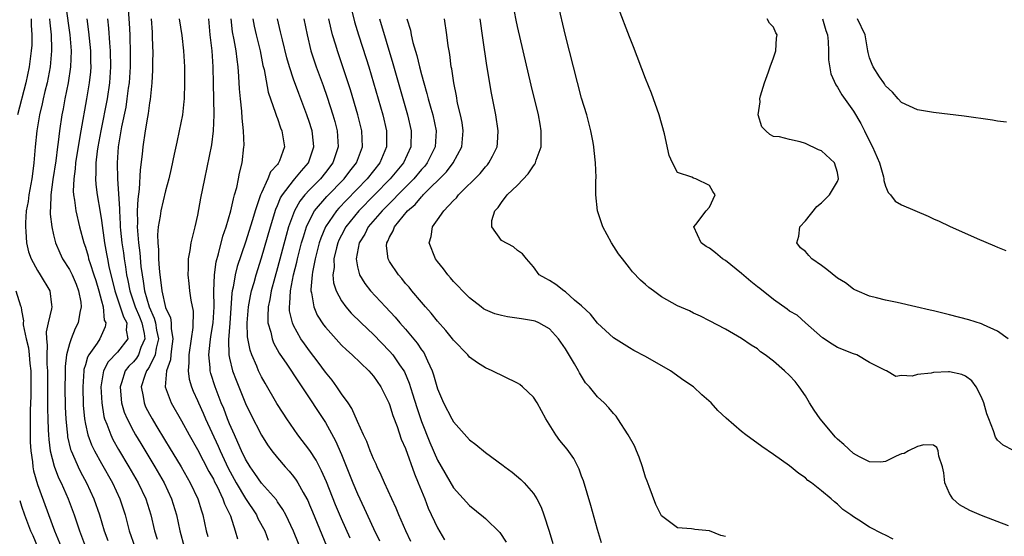
# Model space of a CAD drawing. Units: inches. Extents: x 2622000 to 2625000, y 1500000 to 1503000.
# Drawn here: x 2623953 to 2624076, y 1500668 to 1500733 of the extents above; entities that cross this region are included whole.
import ezdxf

# ---------------------------------------------------------------- set-up
doc = ezdxf.new("R2010")
doc.units = ezdxf.units.IN
doc.header["$MEASUREMENT"] = 0
doc.layers.add('LD26221500_2ft', color=162, linetype='Continuous')

msp = doc.modelspace()

# ---------------------------------------------------------------- linework, layer by layer
at = {"layer": 'LD26221500_2ft'}
for points, elevation in [([(2623966.12, 1500737), (2623966.46, 1500732.46), (2623966.55, 1500731), (2623966.61, 1500728.61), (2623966.58, 1500727), (2623966.45, 1500725), (2623966.35, 1500724.35), (2623966.19, 1500723), (2623966.03, 1500721.97), (2623965.5, 1500719.5), (2623965.09, 1500717), (2623964.95, 1500715), (2623964.99, 1500713), (2623965.25, 1500709.25), (2623965.24, 1500709), (2623965.35, 1500707.35), (2623965.36, 1500707), (2623965.39, 1500706.61), (2623965.55, 1500705), (2623965.74, 1500703.74), (2623965.83, 1500703), (2623966.01, 1500702.01), (2623966.14, 1500701), (2623966.3, 1500700.3), (2623966.54, 1500699), (2623967.23, 1500697), (2623967.75, 1500695.75), (2623968.05, 1500695), (2623968.33, 1500693.67), (2623968.41, 1500693), (2623967.94, 1500691.94), (2623967.62, 1500691), (2623967.39, 1500690.61), (2623967, 1500690.15), (2623966.42, 1500689.58), (2623965.96, 1500689), (2623965.51, 1500687.51), (2623965.33, 1500687), (2623965.46, 1500685.46), (2623965.52, 1500685), (2623965.85, 1500683.85), (2623966.21, 1500683), (2623967, 1500681.46), (2623967.26, 1500681), (2623967.91, 1500679.91), (2623969.66, 1500677), (2623970.82, 1500675), (2623971.76, 1500673), (2623972.37, 1500671), (2623972.79, 1500669), (2623973.33, 1500667)], 7824), ([(2623958.57, 1500734.57), (2623959.06, 1500731), (2623959.21, 1500729), (2623959.15, 1500727), (2623958.85, 1500725), (2623958.44, 1500723), (2623958.22, 1500721.78), (2623958.06, 1500721), (2623957.77, 1500719), (2623957.6, 1500717.6), (2623957.51, 1500717), (2623957.28, 1500715.28), (2623956.91, 1500712.91), (2623956.66, 1500711), (2623956.63, 1500709.37), (2623956.58, 1500709), (2623956.58, 1500708.58), (2623956.78, 1500707), (2623957, 1500706.03), (2623957.26, 1500705), (2623957.78, 1500703.78), (2623958.15, 1500703), (2623959, 1500701.69), (2623959.34, 1500701), (2623959.83, 1500699.83), (2623960.15, 1500699), (2623960.41, 1500697.59), (2623960.47, 1500697), (2623960.29, 1500696.29), (2623960.1, 1500695), (2623959.72, 1500694.28), (2623959.21, 1500693), (2623959, 1500692.39), (2623958.65, 1500691), (2623958.45, 1500689.55), (2623958.46, 1500688.46), (2623958.43, 1500687), (2623958.48, 1500684.48), (2623958.55, 1500683), (2623958.72, 1500681.28), (2623958.74, 1500681), (2623958.77, 1500680.77), (2623959.15, 1500679.15), (2623959.21, 1500679), (2623959.39, 1500678.61), (2623960.08, 1500677), (2623960.38, 1500676.38), (2623961.14, 1500675), (2623962.07, 1500673), (2623962.76, 1500671), (2623963.35, 1500669), (2623963.8, 1500667.8)], 7830), ([(2623994.05, 1500735), (2623994.64, 1500732.64), (2623995.13, 1500731), (2623996.07, 1500728.07), (2623996.4, 1500727), (2623997, 1500725), (2623998.16, 1500721), (2623998.64, 1500719), (2623998.64, 1500717), (2623997.8, 1500715), (2623996.21, 1500713), (2623993.64, 1500710.36), (2623992.66, 1500709.34), (2623992.37, 1500709), (2623990.99, 1500707), (2623990.41, 1500705.59), (2623990.22, 1500705), (2623989.7, 1500703), (2623989.36, 1500701.36), (2623989.32, 1500701), (2623989.16, 1500699.16), (2623989.17, 1500699), (2623989.25, 1500698.75), (2623989.54, 1500697), (2623989.98, 1500695.98), (2623990.76, 1500694.76), (2623991, 1500694.45), (2623993, 1500692.23), (2623993.62, 1500691.62), (2623994.32, 1500691), (2623996.4, 1500689), (2623997, 1500688.33), (2623997.93, 1500687), (2623998.92, 1500685), (2623999, 1500684.8), (2623999.43, 1500683.43), (2623999.95, 1500682.05), (2624000.48, 1500680.48), (2624001, 1500679.28), (2624002.11, 1500676.11), (2624002.59, 1500675), (2624003.4, 1500673), (2624003.85, 1500671.85), (2624005, 1500669.37), (2624005.87, 1500667.87)], 7806), ([(2624061.97, 1500667.97), (2624061, 1500668.45), (2624060.61, 1500668.61), (2624059, 1500669.44), (2624057.67, 1500670.33), (2624057, 1500670.75), (2624056.66, 1500671), (2624055.65, 1500671.65), (2624055, 1500672.35), (2624054.61, 1500672.61), (2624054.19, 1500673), (2624053, 1500674.02), (2624051.74, 1500675), (2624051.3, 1500675.3), (2624051, 1500675.61), (2624050.18, 1500676.18), (2624049, 1500677.11), (2624047, 1500678.54), (2624045.55, 1500679.55), (2624043.56, 1500681), (2624043, 1500681.43), (2624041.07, 1500683.07), (2624040.03, 1500684.03), (2624039.19, 1500685), (2624038.02, 1500686.02), (2624037.01, 1500687), (2624035.81, 1500687.81), (2624034.14, 1500689), (2624031, 1500690.79), (2624029.56, 1500691.56), (2624029, 1500691.88), (2624027, 1500693.14), (2624025, 1500694.96), (2624024.11, 1500696.11), (2624023, 1500697.12), (2624022.14, 1500697.86), (2624021, 1500698.88), (2624020.8, 1500699), (2624019.81, 1500699.81), (2624019, 1500700.32), (2624018.54, 1500700.54), (2624017.7, 1500701), (2624017, 1500702.02), (2624016.13, 1500703), (2624015.64, 1500703.64), (2624015, 1500704.07), (2624014.5, 1500704.5), (2624013, 1500705.3), (2624011.78, 1500707), (2624011.79, 1500707.79), (2624012.18, 1500709), (2624012.58, 1500709.42), (2624013, 1500710.06), (2624013.71, 1500711), (2624015, 1500712.24), (2624016.35, 1500713.65), (2624017, 1500714.65), (2624017.16, 1500714.84), (2624017.24, 1500715), (2624017.34, 1500715.34), (2624017.95, 1500717), (2624017.98, 1500718.02), (2624017.98, 1500719), (2624017.83, 1500719.83), (2624017.61, 1500721), (2624016.71, 1500724.71), (2624015.7, 1500729), (2624015, 1500732.05), (2624014.84, 1500732.84), (2624014.42, 1500735)], 7796), ([(2624076.37, 1500669.63), (2624073, 1500670.91), (2624071.53, 1500671.53), (2624070.24, 1500672.24), (2624069.4, 1500673), (2624069, 1500673.67), (2624068.43, 1500675), (2624068.27, 1500676.27), (2624068.12, 1500677), (2624067.65, 1500678.35), (2624067.58, 1500679), (2624067.42, 1500679.42), (2624067, 1500679.71), (2624065.77, 1500679.77), (2624065, 1500679.55), (2624063.86, 1500679), (2624063.32, 1500678.68), (2624063, 1500678.61), (2624062.32, 1500678.32), (2624061, 1500677.68), (2624060.4, 1500677.6), (2624059, 1500677.61), (2624057.73, 1500678.27), (2624057, 1500678.68), (2624055.8, 1500679.8), (2624055, 1500680.48), (2624054.73, 1500680.73), (2624052.82, 1500683), (2624052.08, 1500684.08), (2624051.49, 1500685), (2624051, 1500685.88), (2624050.2, 1500687), (2624049.69, 1500687.69), (2624049, 1500688.43), (2624048.38, 1500689), (2624047, 1500690.21), (2624045.95, 1500691), (2624045.39, 1500691.39), (2624045, 1500691.74), (2624044.21, 1500692.21), (2624043, 1500693.04), (2624041, 1500694.2), (2624039, 1500695.24), (2624037.86, 1500695.86), (2624037, 1500696.22), (2624036.49, 1500696.49), (2624035, 1500697.15), (2624033, 1500698.27), (2624031.98, 1500699), (2624031.42, 1500699.42), (2624031, 1500699.82), (2624030.36, 1500700.36), (2624029.39, 1500701.39), (2624029, 1500701.9), (2624028.12, 1500703), (2624027.64, 1500703.64), (2624026.76, 1500705), (2624025.68, 1500707), (2624025.01, 1500709), (2624024.81, 1500711), (2624024.81, 1500712.81), (2624024.83, 1500713.17), (2624024.76, 1500715), (2624024.57, 1500716.57), (2624024.55, 1500717), (2624024.46, 1500717.54), (2624024.18, 1500719), (2624023.65, 1500721), (2624023, 1500723.11), (2624021, 1500730.92), (2624020.05, 1500735)], 7794), ([(2624077, 1500679.05), (2624075.71, 1500679.71), (2624075, 1500680.33), (2624074.73, 1500680.73), (2624074.51, 1500681.49), (2624073.89, 1500683), (2624073.65, 1500683.65), (2624073.27, 1500685), (2624073, 1500685.7), (2624072.32, 1500687), (2624071.77, 1500687.77), (2624071, 1500688.35), (2624070.53, 1500688.53), (2624069, 1500688.88), (2624068.87, 1500688.87), (2624067, 1500688.8), (2624066.71, 1500688.71), (2624065, 1500688.54), (2624064.34, 1500688.34), (2624063, 1500688.43), (2624062.3, 1500688.3), (2624061.14, 1500689), (2624061, 1500689.04), (2624059, 1500690.03), (2624057.43, 1500691), (2624057, 1500691.12), (2624055, 1500691.93), (2624054.34, 1500692.34), (2624053.13, 1500693.13), (2624050.99, 1500695), (2624049.95, 1500695.95), (2624049, 1500696.48), (2624048.72, 1500696.72), (2624047, 1500697.92), (2624045.3, 1500699.3), (2624045, 1500699.52), (2624044.17, 1500700.17), (2624043, 1500701.19), (2624041, 1500702.79), (2624040.64, 1500703), (2624039.75, 1500703.75), (2624039, 1500704.33), (2624038.57, 1500704.57), (2624037.94, 1500705), (2624037.04, 1500707), (2624037.3, 1500707.3), (2624038.6, 1500709), (2624039, 1500709.46), (2624039.72, 1500711), (2624039.43, 1500711.43), (2624039, 1500712.18), (2624037.29, 1500713), (2624037, 1500713.08), (2624036.8, 1500713.2), (2624035, 1500713.82), (2624034.36, 1500715), (2624033.94, 1500715.94), (2624033.36, 1500718.64), (2624032.71, 1500721), (2624031.73, 1500723.73), (2624031, 1500725.57), (2624029.5, 1500729.5), (2624029, 1500730.76), (2624027.64, 1500734.36)], 7792), ([(2623954.21, 1500733), (2623954.22, 1500732.22), (2623954.31, 1500731), (2623954.28, 1500729.72), (2623954.22, 1500729), (2623953.97, 1500727), (2623953.55, 1500725), (2623952.51, 1500721)], 7834), ([(2623956.5, 1500733), (2623956.53, 1500732.53), (2623956.72, 1500731), (2623956.77, 1500729.23), (2623956.76, 1500729), (2623956.58, 1500727), (2623956.2, 1500725), (2623955.93, 1500723.93), (2623955.71, 1500723), (2623955.6, 1500722.4), (2623955.27, 1500721), (2623954.94, 1500719), (2623954.73, 1500717), (2623954.56, 1500715), (2623954.37, 1500713.63), (2623954.3, 1500713), (2623953.93, 1500711), (2623953.83, 1500710.17), (2623953.6, 1500709), (2623953.49, 1500707.49), (2623953.49, 1500707), (2623953.56, 1500706.44), (2623953.64, 1500705), (2623953.9, 1500703.9), (2623954.2, 1500703), (2623955, 1500701.56), (2623955.36, 1500701), (2623956.57, 1500699), (2623956.74, 1500697.26), (2623956.78, 1500697), (2623956.76, 1500696.76), (2623956.33, 1500695), (2623956.1, 1500693.9), (2623956.12, 1500693), (2623956.23, 1500692.23), (2623956.18, 1500691), (2623956.18, 1500689.82), (2623956.24, 1500689), (2623956.26, 1500685.74), (2623956.25, 1500684.25), (2623956.28, 1500683), (2623956.36, 1500681.64), (2623956.37, 1500681), (2623956.41, 1500680.41), (2623956.6, 1500679), (2623957.08, 1500677.08), (2623957.64, 1500675.64), (2623957.96, 1500675), (2623958.85, 1500673), (2623959.58, 1500671), (2623960.24, 1500669), (2623961.02, 1500667)], 7832), ([(2623961.19, 1500733), (2623961.4, 1500731.4), (2623961.62, 1500729), (2623961.64, 1500727.64), (2623961.66, 1500727), (2623961.62, 1500726.38), (2623961.48, 1500725), (2623961.15, 1500723), (2623960.43, 1500719), (2623960.2, 1500717.8), (2623959.77, 1500715), (2623959.72, 1500714.28), (2623959.53, 1500713), (2623959.48, 1500711.48), (2623959.51, 1500711), (2623959.64, 1500710.36), (2623959.81, 1500709), (2623960.27, 1500707), (2623960.8, 1500705), (2623961, 1500704.45), (2623961.33, 1500703.33), (2623961.4, 1500703), (2623961.58, 1500702.42), (2623962.06, 1500701), (2623962.28, 1500700.28), (2623962.66, 1500699), (2623963, 1500697.75), (2623963.2, 1500697), (2623963.36, 1500695.36), (2623963.54, 1500695), (2623963.48, 1500694.52), (2623962.81, 1500693), (2623962.47, 1500692.47), (2623961.43, 1500691), (2623961.27, 1500690.73), (2623961, 1500689.76), (2623960.82, 1500689.18), (2623960.8, 1500689), (2623960.66, 1500687), (2623960.73, 1500684.73), (2623960.88, 1500683), (2623961, 1500682.33), (2623961.29, 1500681), (2623961.75, 1500679.75), (2623962.12, 1500679), (2623963, 1500677.4), (2623964.37, 1500675), (2623965.3, 1500673), (2623965.95, 1500671), (2623966.18, 1500670.18), (2623966.48, 1500669), (2623967.16, 1500667)], 7828), ([(2623963.76, 1500733), (2623963.87, 1500731.87), (2623964, 1500730), (2623964.09, 1500729), (2623964.13, 1500727), (2623964, 1500725), (2623963.71, 1500723), (2623962.92, 1500719), (2623962.55, 1500717), (2623962.47, 1500716.47), (2623962.3, 1500715), (2623962.3, 1500713.7), (2623962.24, 1500713), (2623962.29, 1500712.29), (2623962.46, 1500711), (2623962.85, 1500708.85), (2623963, 1500707.82), (2623963.38, 1500705), (2623963.65, 1500703.65), (2623963.76, 1500703), (2623963.93, 1500702.07), (2623964.68, 1500699), (2623965.36, 1500697), (2623965.75, 1500695.75), (2623966.16, 1500695), (2623966.08, 1500694.08), (2623966.29, 1500693), (2623965, 1500691.35), (2623963.85, 1500690.15), (2623963.27, 1500689), (2623962.94, 1500687), (2623963.03, 1500685), (2623963.31, 1500683.31), (2623963.4, 1500683), (2623963.68, 1500682.32), (2623964.16, 1500681), (2623964.43, 1500680.43), (2623965.15, 1500679.15), (2623966.44, 1500677), (2623967.59, 1500675), (2623968.53, 1500673), (2623969.16, 1500671), (2623969.64, 1500669), (2623969.96, 1500667.96)], 7826), ([(2623969.2, 1500733), (2623969.33, 1500731.33), (2623969.36, 1500731), (2623969.4, 1500729.4), (2623969.43, 1500729), (2623969.38, 1500727.38), (2623969.39, 1500726.61), (2623969.29, 1500725), (2623969.07, 1500722.93), (2623969, 1500722.53), (2623968.83, 1500721.17), (2623968.74, 1500720.74), (2623968.47, 1500719), (2623968.18, 1500717), (2623968.1, 1500716.1), (2623967.85, 1500714.15), (2623967.73, 1500711.73), (2623967.54, 1500710.46), (2623967.48, 1500709), (2623967.51, 1500707.51), (2623967.47, 1500707), (2623967.49, 1500706.52), (2623967.62, 1500705), (2623967.78, 1500703.78), (2623967.94, 1500702.06), (2623968.08, 1500701), (2623968.23, 1500700.23), (2623968.39, 1500699), (2623968.95, 1500697), (2623969.61, 1500695.61), (2623969.76, 1500695), (2623969.9, 1500694.1), (2623970.13, 1500693), (2623969.84, 1500691.84), (2623969.73, 1500691), (2623969, 1500689.55), (2623968.8, 1500689.2), (2623968.63, 1500689), (2623968.41, 1500688.41), (2623967.95, 1500687), (2623968.2, 1500685.8), (2623968.32, 1500685), (2623968.52, 1500684.52), (2623969, 1500683.58), (2623969.32, 1500683), (2623969.79, 1500682.21), (2623971, 1500680.21), (2623971.47, 1500679.47), (2623972.95, 1500677), (2623974.11, 1500675), (2623975.05, 1500673), (2623975.49, 1500671.49), (2623975.66, 1500671), (2623976.08, 1500669), (2623976.28, 1500668.28)], 7822), ([(2623972.72, 1500733), (2623973.05, 1500730.95), (2623973.26, 1500729), (2623973.39, 1500727), (2623973.4, 1500725), (2623973.33, 1500723), (2623973.31, 1500722.69), (2623973.12, 1500721), (2623972.73, 1500719), (2623972.41, 1500717.59), (2623972.1, 1500716.1), (2623971.71, 1500714.29), (2623971.41, 1500713), (2623971, 1500711.5), (2623970.42, 1500709), (2623970.35, 1500708.35), (2623970.11, 1500707), (2623970.01, 1500705.99), (2623970.04, 1500705), (2623970.14, 1500704.14), (2623970.14, 1500703), (2623970.2, 1500701.8), (2623970.3, 1500701), (2623970.4, 1500700.4), (2623970.53, 1500699), (2623971, 1500696.92), (2623971.62, 1500695.62), (2623971.71, 1500695), (2623971.71, 1500694.29), (2623971.94, 1500693), (2623971.76, 1500691.76), (2623971.68, 1500691), (2623971.63, 1500690.37), (2623971.13, 1500689), (2623970.96, 1500687), (2623971.7, 1500685), (2623973, 1500682.77), (2623973.97, 1500681), (2623975, 1500679.19), (2623976.42, 1500676.42), (2623977, 1500675.44), (2623977.14, 1500675.14), (2623977.46, 1500674.54), (2623978.18, 1500673), (2623978.37, 1500672.37), (2623979.11, 1500670.89), (2623979.73, 1500669), (2623980, 1500668)], 7820), ([(2623976.37, 1500733), (2623976.56, 1500731), (2623976.79, 1500729), (2623976.94, 1500727), (2623976.95, 1500724.95), (2623977.04, 1500721), (2623976.97, 1500719), (2623976.74, 1500717.26), (2623975.87, 1500713), (2623975.4, 1500710.6), (2623975, 1500708.45), (2623974.66, 1500707), (2623974.32, 1500705.68), (2623974.16, 1500705), (2623974.04, 1500704.04), (2623973.83, 1500703), (2623973.84, 1500701.84), (2623973.79, 1500701), (2623973.93, 1500699.93), (2623974.01, 1500699), (2623974.16, 1500697.84), (2623974.45, 1500696.45), (2623974.44, 1500694.44), (2623974.21, 1500693), (2623973.92, 1500691), (2623973.94, 1500690.06), (2623973.84, 1500689), (2623973.98, 1500687.98), (2623974.26, 1500687), (2623974.47, 1500686.47), (2623975, 1500685.31), (2623975.12, 1500685), (2623975.71, 1500683.71), (2623976.01, 1500683), (2623977.58, 1500679.58), (2623977.82, 1500679), (2623978.83, 1500676.83), (2623979.84, 1500675), (2623981, 1500673.05), (2623982.36, 1500671), (2623982.56, 1500670.56), (2623983.41, 1500669), (2623983.85, 1500667.85)], 7818), ([(2623988.35, 1500665.65), (2623987, 1500668.96), (2623986.04, 1500671), (2623985.68, 1500671.68), (2623985, 1500672.64), (2623984.86, 1500672.86), (2623983, 1500674.95), (2623982.18, 1500676.18), (2623981.58, 1500677), (2623981, 1500677.95), (2623980.5, 1500679), (2623980.06, 1500680.06), (2623979.61, 1500681), (2623979, 1500682.38), (2623978.75, 1500683), (2623978.28, 1500684.28), (2623977.97, 1500685), (2623977.2, 1500687), (2623976.67, 1500688.67), (2623976.59, 1500689), (2623976.58, 1500689.42), (2623976.41, 1500691), (2623976.58, 1500692.58), (2623976.69, 1500693.31), (2623976.97, 1500695), (2623977.08, 1500697), (2623977.04, 1500698.96), (2623977.12, 1500701), (2623977.35, 1500702.65), (2623977.65, 1500703.65), (2623978.17, 1500705.83), (2623978.59, 1500707), (2623979.16, 1500709), (2623979.49, 1500710.51), (2623979.65, 1500711), (2623979.91, 1500711.91), (2623980.14, 1500713), (2623980.27, 1500713.73), (2623980.59, 1500715), (2623980.81, 1500717), (2623980.82, 1500717.18), (2623980.76, 1500719), (2623980.59, 1500720.59), (2623980.53, 1500721.47), (2623980.36, 1500723), (2623980.25, 1500724.25), (2623980.19, 1500725.81), (2623980.1, 1500727), (2623979.95, 1500727.95), (2623979.83, 1500729), (2623979.59, 1500730.41), (2623979.39, 1500731.39), (2623979.21, 1500733)], 7816), ([(2623981.93, 1500733), (2623982.1, 1500732.1), (2623982.35, 1500731), (2623982.84, 1500729), (2623983.19, 1500727.19), (2623983.32, 1500726.68), (2623983.83, 1500723.83), (2623984.76, 1500721.24), (2623984.86, 1500720.86), (2623985, 1500720.55), (2623985.39, 1500719.39), (2623985.56, 1500719), (2623985.88, 1500717), (2623985.26, 1500715.26), (2623985.15, 1500715), (2623985.08, 1500714.92), (2623985, 1500714.81), (2623984.14, 1500713.87), (2623983.8, 1500713), (2623983, 1500711.26), (2623982.89, 1500711), (2623982.21, 1500709), (2623981.88, 1500707.88), (2623981, 1500705.11), (2623979.97, 1500702.03), (2623979.71, 1500701), (2623979.45, 1500699.45), (2623979.34, 1500699), (2623979.29, 1500698.71), (2623979.04, 1500694.96), (2623978.87, 1500692.87), (2623978.92, 1500691), (2623979, 1500690.61), (2623979.39, 1500689), (2623979.82, 1500687.82), (2623981, 1500684.94), (2623981.64, 1500683.64), (2623983, 1500680.98), (2623983.77, 1500679.77), (2623984.31, 1500679), (2623985, 1500678.13), (2623985.96, 1500677), (2623986.46, 1500676.46), (2623987, 1500675.81), (2623987.35, 1500675.35), (2623987.56, 1500675), (2623988.2, 1500673.8), (2623988.66, 1500673), (2623988.78, 1500672.78), (2623989, 1500672.27), (2623989.37, 1500671.37), (2623991.11, 1500667.11)], 7814), ([(2623994.07, 1500668.07), (2623993, 1500670.51), (2623992.26, 1500672.26), (2623991.12, 1500675.12), (2623990.51, 1500676.51), (2623990.24, 1500677), (2623989.83, 1500677.83), (2623989.04, 1500679.04), (2623987.55, 1500681), (2623986.17, 1500683), (2623985.71, 1500683.71), (2623984.94, 1500684.94), (2623983.45, 1500687.45), (2623983, 1500688.27), (2623982.65, 1500689), (2623982.41, 1500689.59), (2623981.79, 1500691), (2623981.58, 1500691.58), (2623981.26, 1500693.26), (2623981.22, 1500695), (2623981.39, 1500697), (2623981.63, 1500698.37), (2623981.76, 1500699), (2623982.07, 1500700.07), (2623982.32, 1500701), (2623983, 1500703.15), (2623984.12, 1500707), (2623984.8, 1500709.2), (2623985, 1500709.66), (2623985.38, 1500710.62), (2623985.61, 1500711), (2623987, 1500712.8), (2623987.19, 1500713), (2623988, 1500714), (2623988.87, 1500715), (2623989.53, 1500717), (2623989.49, 1500717.49), (2623989.32, 1500719), (2623989.25, 1500719.25), (2623989, 1500720.07), (2623988.69, 1500721), (2623987.67, 1500723.67), (2623987, 1500725.48), (2623986.49, 1500727), (2623986.16, 1500728.16), (2623985.61, 1500730.39), (2623985.39, 1500731.39), (2623985, 1500733)], 7812), ([(2623988.3, 1500733), (2623988.71, 1500731), (2623989.19, 1500729), (2623989.63, 1500727.63), (2623989.85, 1500727), (2623990.7, 1500724.7), (2623991.22, 1500723.22), (2623991.93, 1500721), (2623992.16, 1500720.16), (2623992.46, 1500719), (2623992.59, 1500717), (2623991.91, 1500715), (2623991, 1500713.81), (2623990.36, 1500713), (2623989, 1500711.63), (2623988.41, 1500711), (2623987.78, 1500710.22), (2623987.11, 1500709), (2623986.4, 1500707), (2623986.08, 1500705.92), (2623985, 1500701.88), (2623984.66, 1500700.66), (2623984.22, 1500699), (2623984.06, 1500697.94), (2623983.85, 1500697), (2623983.78, 1500695.78), (2623983.81, 1500695), (2623984.16, 1500693.84), (2623984.32, 1500693), (2623984.51, 1500692.51), (2623985.22, 1500691.22), (2623986.16, 1500689.84), (2623987.61, 1500687.61), (2623988.05, 1500687), (2623991, 1500682.54), (2623992.26, 1500680.26), (2623993, 1500678.55), (2623994.42, 1500675), (2623995, 1500673.62), (2623995.84, 1500671.84), (2623997, 1500669.28), (2623997.75, 1500667.75)], 7810), ([(2624001.65, 1500667.65), (2624001.03, 1500669), (2624000.17, 1500671), (2623999.83, 1500671.83), (2623999.28, 1500673), (2623998.38, 1500675), (2623997.98, 1500675.98), (2623997.46, 1500677), (2623997.32, 1500677.32), (2623997, 1500678), (2623996.59, 1500679), (2623996.17, 1500680.17), (2623995.77, 1500681), (2623995, 1500682.66), (2623994.3, 1500684.3), (2623993.83, 1500685), (2623993, 1500686.15), (2623992.44, 1500687), (2623991.83, 1500687.83), (2623991, 1500688.85), (2623990.09, 1500690.09), (2623989, 1500691.51), (2623988.37, 1500692.37), (2623987.94, 1500693), (2623987, 1500694.69), (2623986.86, 1500695), (2623986.51, 1500696.51), (2623986.49, 1500697), (2623986.56, 1500697.44), (2623986.62, 1500699), (2623987.01, 1500701), (2623987.41, 1500702.59), (2623987.5, 1500703), (2623988.02, 1500705), (2623988.24, 1500705.77), (2623988.64, 1500707), (2623989, 1500707.8), (2623989.64, 1500709), (2623991.18, 1500710.82), (2623993.32, 1500713), (2623994.04, 1500713.96), (2623994.86, 1500715), (2623995.61, 1500717), (2623995.55, 1500719), (2623995.06, 1500721), (2623994.13, 1500724.13), (2623993.14, 1500727.14), (2623992.49, 1500729), (2623992.29, 1500729.71), (2623991.89, 1500731), (2623991.71, 1500731.71), (2623991.43, 1500733)], 7808), ([(2623997.75, 1500733), (2623999.42, 1500727.42), (2624001.27, 1500721), (2624001.73, 1500719), (2624001.67, 1500717), (2624000.74, 1500715), (2623999.1, 1500713), (2623995.18, 1500709), (2623993.55, 1500707), (2623993, 1500705.98), (2623992.67, 1500705.33), (2623992.54, 1500705), (2623992.37, 1500704.37), (2623992.05, 1500703), (2623992.07, 1500701.93), (2623991.94, 1500701), (2623992.01, 1500700.01), (2623992.34, 1500699), (2623993, 1500697.74), (2623993.53, 1500697), (2623994.22, 1500696.22), (2623995.47, 1500695), (2623997, 1500693.55), (2623999, 1500691.47), (2623999.4, 1500691), (2624000.25, 1500689.75), (2624000.78, 1500689), (2624000.86, 1500688.86), (2624001.47, 1500687.47), (2624001.86, 1500686.14), (2624002.41, 1500684.41), (2624003, 1500682.69), (2624004.06, 1500680.06), (2624005, 1500677.83), (2624007, 1500674.36), (2624009, 1500672.17), (2624010.76, 1500670.76), (2624011, 1500670.55), (2624012.81, 1500668.81), (2624013.6, 1500667.6)], 7804), ([(2624001.18, 1500733), (2624001.61, 1500731.61), (2624001.73, 1500731), (2624001.93, 1500730.07), (2624002.42, 1500728.42), (2624002.74, 1500727), (2624003, 1500726.04), (2624003.29, 1500725), (2624003.69, 1500723.69), (2624003.85, 1500723), (2624004.16, 1500721.84), (2624004.4, 1500721), (2624004.83, 1500719), (2624004.72, 1500717), (2624003.73, 1500715), (2624003.4, 1500714.6), (2624003, 1500714.16), (2624002.03, 1500713), (2624000.05, 1500711), (2623999.55, 1500710.45), (2623999, 1500709.94), (2623998.07, 1500709), (2623996.35, 1500707), (2623995.9, 1500706.1), (2623995.2, 1500705), (2623994.82, 1500703), (2623995, 1500701.99), (2623995.26, 1500701), (2623995.92, 1500699.92), (2623996.63, 1500699), (2623998.49, 1500697), (2623999.71, 1500695.71), (2624000.3, 1500695), (2624001, 1500694.2), (2624002.46, 1500692.46), (2624003, 1500691.63), (2624003.28, 1500691.28), (2624003.43, 1500691), (2624003.75, 1500690.25), (2624004.35, 1500689), (2624004.52, 1500688.52), (2624005, 1500686.77), (2624005.75, 1500685), (2624006.79, 1500683), (2624007, 1500682.63), (2624009, 1500680.39), (2624009.8, 1500679.8), (2624011, 1500678.79), (2624013.19, 1500677.19), (2624013.42, 1500677), (2624014.33, 1500676.33), (2624015.43, 1500675.43), (2624015.84, 1500675), (2624017, 1500673.66), (2624017.4, 1500673), (2624017.94, 1500671.94), (2624018.28, 1500671), (2624018.96, 1500668.96), (2624019.43, 1500667.43)], 7802), ([(2624025.48, 1500667.48), (2624025, 1500669.15), (2624024.17, 1500672.17), (2624023.24, 1500675.24), (2624023, 1500675.85), (2624022.7, 1500676.7), (2624022.03, 1500678.03), (2624021.2, 1500679.2), (2624020.31, 1500680.31), (2624019.79, 1500681), (2624018.56, 1500683), (2624017.47, 1500685), (2624017, 1500685.73), (2624015.63, 1500687), (2624015.28, 1500687.28), (2624015, 1500687.46), (2624011.83, 1500689), (2624011, 1500689.36), (2624010, 1500690), (2624009, 1500690.72), (2624008.79, 1500691), (2624007, 1500692.83), (2624006.88, 1500693), (2624006.05, 1500694.05), (2624005, 1500695.21), (2624004.22, 1500696.22), (2624003.5, 1500697), (2624003, 1500697.58), (2624001.8, 1500699), (2624001.45, 1500699.45), (2624001, 1500699.94), (2624000.53, 1500700.53), (2624000.11, 1500701), (2623999, 1500702.69), (2623998.83, 1500703), (2623998.64, 1500704.64), (2623998.67, 1500705), (2623998.8, 1500705.2), (2623999, 1500705.7), (2623999.48, 1500706.52), (2623999.62, 1500707), (2624001.26, 1500709), (2624002.2, 1500709.8), (2624003, 1500710.77), (2624003.13, 1500710.87), (2624003.23, 1500711), (2624006.13, 1500713.87), (2624006.97, 1500715), (2624008.04, 1500717), (2624008.21, 1500719), (2624008.07, 1500720.07), (2624007.88, 1500721), (2624007.52, 1500722.48), (2624007.37, 1500723.37), (2624007.03, 1500725), (2624006.78, 1500726.78), (2624006.72, 1500727), (2624006.54, 1500728.54), (2624006.44, 1500729), (2624006.34, 1500729.66), (2624006.18, 1500731), (2624005.88, 1500733)], 7800), ([(2624041, 1500668.3), (2624040.4, 1500668.4), (2624039, 1500669.01), (2624037.17, 1500669.17), (2624037, 1500669.21), (2624036.75, 1500669.25), (2624035, 1500669.37), (2624033, 1500670.86), (2624032.31, 1500672.31), (2624031.46, 1500674.54), (2624031.19, 1500675.19), (2624031, 1500675.71), (2624030.62, 1500677), (2624030.2, 1500678.2), (2624029.88, 1500679), (2624029.61, 1500679.61), (2624028.85, 1500681), (2624027.56, 1500683), (2624027.33, 1500683.33), (2624027, 1500683.68), (2624026.4, 1500684.4), (2624025.82, 1500685), (2624025, 1500685.76), (2624023.98, 1500687), (2624023.52, 1500687.52), (2624022.74, 1500688.74), (2624022.61, 1500689), (2624022.12, 1500689.88), (2624021, 1500691.77), (2624020.14, 1500693), (2624019, 1500694.24), (2624017.67, 1500695), (2624017.2, 1500695.2), (2624017, 1500695.27), (2624015.51, 1500695.51), (2624013.77, 1500695.77), (2624013, 1500695.93), (2624012.15, 1500696.15), (2624011, 1500696.65), (2624010.77, 1500696.77), (2624010.45, 1500697), (2624009, 1500698.12), (2624008.11, 1500699), (2624007.59, 1500699.59), (2624007, 1500700.18), (2624006.63, 1500700.63), (2624006.29, 1500701), (2624005.75, 1500701.75), (2624005, 1500702.67), (2624004.75, 1500703), (2624003.95, 1500705), (2624004.2, 1500705.8), (2624004.37, 1500707), (2624005, 1500707.87), (2624005.78, 1500709), (2624007, 1500710.29), (2624007.36, 1500710.64), (2624007.64, 1500711), (2624010.32, 1500713.68), (2624011, 1500714.53), (2624011.24, 1500714.77), (2624011.43, 1500715), (2624011.86, 1500715.86), (2624012.47, 1500717), (2624012.52, 1500717.48), (2624012.6, 1500719), (2624012.29, 1500721), (2624011.74, 1500723.74), (2624011.17, 1500727.17), (2624010.66, 1500730.66), (2624010.34, 1500733)], 7798), ([(2624076.32, 1500693), (2624075, 1500693.97), (2624073.24, 1500694.76), (2624073, 1500694.89), (2624071.39, 1500695.39), (2624069, 1500696.02), (2624067, 1500696.5), (2624066.58, 1500696.58), (2624064.77, 1500697), (2624062.44, 1500697.56), (2624061, 1500697.86), (2624059.86, 1500698.14), (2624059, 1500698.33), (2624057.46, 1500699), (2624057.15, 1500699.15), (2624057, 1500699.2), (2624056, 1500700), (2624055, 1500700.6), (2624053.68, 1500701.68), (2624053, 1500702.17), (2624051.79, 1500703), (2624051.41, 1500703.41), (2624051, 1500703.92), (2624050.39, 1500704.39), (2624049.9, 1500705), (2624050.16, 1500705.84), (2624050.29, 1500707), (2624051, 1500707.78), (2624052.43, 1500709.57), (2624053, 1500710.01), (2624053.98, 1500711), (2624055, 1500712.68), (2624055.13, 1500713), (2624055, 1500713.81), (2624054.63, 1500715), (2624053, 1500716.51), (2624052.64, 1500716.64), (2624051, 1500717.44), (2624050.35, 1500717.65), (2624049, 1500717.92), (2624047.75, 1500718.25), (2624047, 1500718.32), (2624046.55, 1500718.55), (2624046.03, 1500719), (2624045.53, 1500719.53), (2624045.09, 1500721), (2624045.35, 1500722.65), (2624045.3, 1500723), (2624045.39, 1500723.39), (2624045.86, 1500725), (2624046.39, 1500726.39), (2624046.57, 1500727), (2624047, 1500728.14), (2624047.28, 1500729), (2624047.38, 1500730.62), (2624047.46, 1500731), (2624047.28, 1500731.28), (2624047, 1500731.97), (2624046.49, 1500732.49), (2624046.19, 1500733)], 7790), ([(2624053.11, 1500733), (2624053.54, 1500731.54), (2624053.73, 1500731), (2624053.81, 1500730.19), (2624053.86, 1500729), (2624053.88, 1500727.88), (2624054.16, 1500726.16), (2624054.78, 1500724.78), (2624055, 1500724.49), (2624055.52, 1500723.52), (2624057, 1500721.46), (2624057.91, 1500719.91), (2624058.38, 1500719), (2624059, 1500717.72), (2624059.39, 1500717), (2624060.25, 1500715), (2624060.75, 1500713.25), (2624060.8, 1500713), (2624060.79, 1500712.79), (2624061, 1500712.08), (2624061.31, 1500711.31), (2624061.64, 1500711), (2624062.2, 1500710.2), (2624063, 1500709.77), (2624066.33, 1500708.33), (2624067, 1500708.02), (2624067.71, 1500707.71), (2624069, 1500707.09), (2624072.45, 1500705.55), (2624074.62, 1500704.62), (2624075, 1500704.45), (2624076.04, 1500704.04)], 7788), ([(2624076.1, 1500720.1), (2624075, 1500720.24), (2624074.36, 1500720.36), (2624070.84, 1500720.84), (2624067, 1500721.29), (2624065, 1500721.65), (2624063, 1500722.57), (2624062.59, 1500723), (2624061.86, 1500723.86), (2624061, 1500724.66), (2624060.87, 1500724.87), (2624060.77, 1500725), (2624060.25, 1500725.75), (2624059.44, 1500727), (2624059.31, 1500727.31), (2624059, 1500728.14), (2624058.82, 1500728.82), (2624058.78, 1500729), (2624058.46, 1500731), (2624057.51, 1500733)], 7786), ([(2623952.3, 1500699), (2623952.88, 1500697.12), (2623952.95, 1500696.95), (2623953, 1500696.56), (2623953.24, 1500695.24), (2623953.22, 1500695), (2623953.23, 1500694.77), (2623953.6, 1500693), (2623953.88, 1500691.88), (2623953.98, 1500691), (2623954.06, 1500689.94), (2623954.17, 1500689), (2623954.18, 1500687), (2623954.16, 1500685.84), (2623954.09, 1500684.09), (2623954.09, 1500683), (2623954.11, 1500681.89), (2623954.09, 1500681), (2623954.1, 1500680.1), (2623954.18, 1500679), (2623954.38, 1500677.62), (2623954.43, 1500677), (2623954.51, 1500676.51), (2623955, 1500674.8), (2623957.15, 1500669), (2623957.96, 1500667)], 7834), ([(2623952.78, 1500672.78), (2623953, 1500672.07), (2623953.37, 1500671), (2623954.14, 1500669), (2623954.42, 1500668.42), (2623954.99, 1500667)], 7836)]:
    msp.add_lwpolyline(points, dxfattribs=dict(at, elevation=elevation))

doc.saveas('drawing.dxf')
